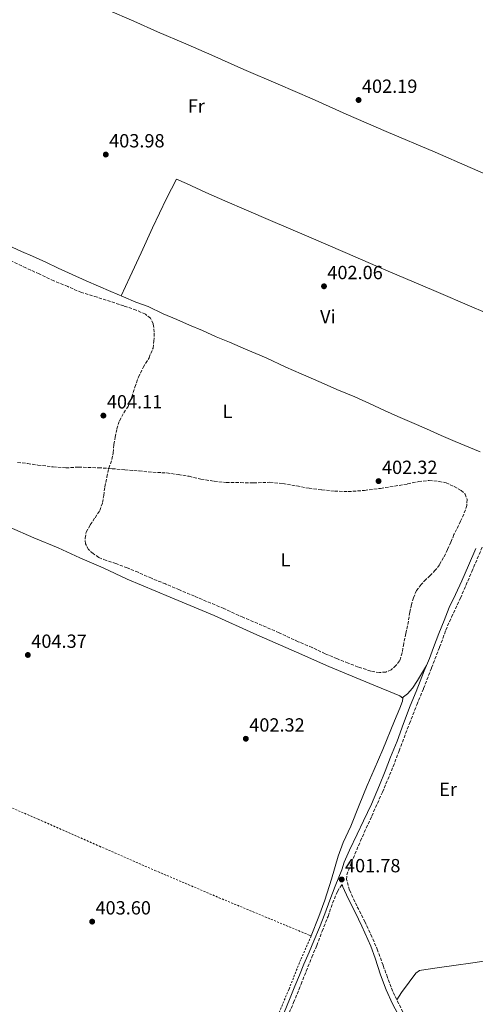
# Model space of a CAD drawing. Units: metres. Extents: x 594740 to 598220, y 4659674 to 4662032.
# Drawn here: x 597610 to 597849, y 4660617 to 4661135 of the extents above; entities that cross this region are included whole.
import ezdxf
from ezdxf.enums import TextEntityAlignment as Align

# ---------------------------------------------------------------- set-up
doc = ezdxf.new("R2010")
doc.units = ezdxf.units.M
doc.header["$MEASUREMENT"] = 0
doc.linetypes.add('DGN Style 2', pattern=[1.739922, 1.043953, -0.695969])
doc.linetypes.add('DGN Style 3', pattern=[2.435891, 1.739922, -0.695969])
for name, color, linetype, lineweight in [('Camino', 7, 'DGN Style 3', 0), ('Cota de punto acotado terreno', 7, 'Continuous', 0), ('Estanque', 4, 'Continuous', 0), ('Etiqueta de uso rústico', 92, 'Continuous', 0), ('Línea de cambio de uso (parcela vista)', 92, 'Continuous', 0), ('Margen derecho', 7, 'Continuous', 0), ('Punto acotado terreno (símbolo)', 7, 'Continuous', 0), ('Senda', 7, 'DGN Style 3', 0), ('Tela metálica o alambrada', 7, 'DGN Style 2', 0)]:
    doc.layers.add(name, color=color, linetype=linetype, lineweight=lineweight)
doc.styles.add('Style-Arial', font='arial.ttf')

# ---------------------------------------------------------------- blocks, each defined once
blk = doc.blocks.new('5PATER')
at = {"layer": 'Estanque', "linetype": 'Continuous', "lineweight": 0}
h = blk.add_hatch(color=51, dxfattribs=at)
edge = h.paths.add_edge_path()
edge.add_ellipse((0, 0), major_axis=(-0.11, -0.111), ratio=0.999422, start_angle=0, end_angle=360)

msp = doc.modelspace()

# ---------------------------------------------------------------- linework, layer by layer
at = {"layer": 'Camino', "color": 7, "linetype": 'DGN Style 3', "lineweight": 0}
for points in [[(597810.97, 4660613.01, 402.56), (597805.61, 4660623.86, 402.19), (597802.86, 4660631.21, 402.08), (597800.55, 4660637.58, 401.83), (597797.7, 4660645.44, 401.79), (597794.72, 4660652.48, 401.68), (597791.07, 4660660.3, 401.64), (597786.78, 4660668.79, 401.5), (597782.92, 4660677.14, 401.49), (597781.41, 4660682.69, 401.36), (597781.51, 4660685.08, 401.39), (597783.85, 4660691.44, 401.34), (597788.66, 4660702.92, 401.23), (597794.58, 4660716, 401.04), (597800.19, 4660728.51, 401.09), (597805.87, 4660742.01, 401.12), (597808.97, 4660750.22, 401.15), (597814.45, 4660764.7, 401.21), (597818.28, 4660774.57, 401.35), (597821.81, 4660783.06, 401.23), (597826.01, 4660793.96, 401.13), (597830.28, 4660804.81, 401.16), (597833.5, 4660813.71, 401.16), (597836.47, 4660820.48, 401.08), (597841.2, 4660830.59, 401), (597847.21, 4660844.51, 401.08), (597852.73, 4660857.48, 400.98)], [(597844.5, 4660555.34, 403.1), (597837.99, 4660559.61, 403.16), (597831.63, 4660563.64, 403.2), (597824.87, 4660567.24, 403.23), (597809.63, 4660573.7, 403.29), (597794.38, 4660579.69, 403.36), (597777.02, 4660586.39, 403.35), (597759.51, 4660592.97, 403.34), (597750.23, 4660596.01, 403.49), (597744.53, 4660597.36, 403.77), (597745.67, 4660599.99, 403.68), (597746.8, 4660602.61, 403.6), (597750.25, 4660610.44, 403.52), (597753.55, 4660617.96, 403.36), (597757.44, 4660627.6, 403.04), (597760.18, 4660634.47, 402.88), (597763.09, 4660641.81, 402.76), (597765.71, 4660647.96, 402.31), (597768.53, 4660655.54, 402.26), (597771.64, 4660663.28, 402.08), (597773.99, 4660670.27, 402.12), (597776.59, 4660676.44, 401.68), (597777.96, 4660678.64, 401.68), (597779.12, 4660680.03, 401.69)]]:
    msp.add_polyline3d(points, dxfattribs=at)
at = {"layer": 'Línea de cambio de uso (parcela vista)', "color": 92, "linetype": 'Continuous', "lineweight": 0}
for points in [[(597655.73, 4661139.82, 403.94), (597669.6, 4661133.79, 403.54), (597682.04, 4661128.31, 403.34), (597696.87, 4661121.87, 403.34), (597710.63, 4661115.91, 403.41), (597727.31, 4661108.53, 403.29), (597745.39, 4661100.72, 402.89), (597763.33, 4661092.95, 402.5), (597781.1, 4661084.93, 402.48), (597802.13, 4661075.89, 402.15), (597827.9, 4661065.05, 401.89), (597846.38, 4661056.95, 401.65), (597863.3, 4661049.53, 401.46), (597875.86, 4661044.41, 400.89), (597901.87, 4661032.87, 400.54), (597913.62, 4661027.37, 400.34), (597923.97, 4661022.53, 400.16)], [(597662.86, 4660989.48, 403.77), (597667.51, 4660999.34, 403.71), (597673.4, 4661012.11, 403.63), (597679.3, 4661025.15, 403.64), (597686.72, 4661040.66, 403.44), (597691.9, 4661050.74, 403.38), (597697.15, 4661048.5, 403.3), (597707.46, 4661043.83, 403.16), (597717.42, 4661039.47, 403.01), (597728.7, 4661034.59, 402.78), (597741.36, 4661029.13, 402.58), (597760.24, 4661021.09, 402.31), (597780.61, 4661012.26, 402.04), (597802.09, 4661003.04, 401.63), (597827.2, 4660992.31, 401.23), (597848.46, 4660983.17, 400.77), (597871.69, 4660973.39, 400.62), (597891.37, 4660965.06, 400.27), (597897.56, 4660962.75, 399.98)], [(597605.61, 4661015.08, 404.64), (597610.56, 4661012.83, 404.68), (597616.33, 4661010.25, 404.6), (597623.24, 4661007.2, 404.5), (597629.85, 4661004, 404.42), (597637.2, 4661000.68, 404.26), (597644.47, 4660997.42, 404.62), (597651.05, 4660994.59, 404.27), (597657.45, 4660991.8, 404.2), (597664.13, 4660988.93, 403.96), (597670.64, 4660986.11, 403.7), (597677.17, 4660983.78, 403.53), (597685.03, 4660980.08, 403.58), (597692.21, 4660977.05, 403.78), (597698.87, 4660974.1, 403.52), (597705.56, 4660971.18, 403.37), (597712.9, 4660967.9, 403.2), (597719.9, 4660965.04, 402.9), (597728.24, 4660961.52, 402.62), (597739.03, 4660956.91, 402.46), (597749.36, 4660951.9, 402.46), (597757.5, 4660948.5, 402.31), (597767.96, 4660943.89, 401.98), (597776.19, 4660940.17, 401.98), (597785.71, 4660936.35, 401.88), (597793.39, 4660932.88, 401.94), (597801.38, 4660929.16, 401.79), (597808.28, 4660926.03, 401.8), (597815.75, 4660922.83, 401.44), (597823.45, 4660919.52, 401.08), (597831.04, 4660916, 401.33), (597838.53, 4660912.99, 401.17), (597851.53, 4660907.39, 401.16)], [(597604.2, 4660867.87, 404.86), (597617.03, 4660862.32, 404.61), (597629.71, 4660856.99, 404.38), (597641.22, 4660851.8, 404.09), (597653.36, 4660846.46, 404.03), (597665.99, 4660840.6, 403.78), (597688.57, 4660831.13, 403.33), (597711.8, 4660821.38, 402.95), (597732.64, 4660812, 402.24), (597755.02, 4660802.24, 401.91), (597772.08, 4660794.62, 401.84), (597793.68, 4660785.72, 401.34), (597809.3, 4660779.15, 401.19), (597810.96, 4660777.95, 401.39), (597810.69, 4660776.46, 401.2), (597809.31, 4660772.77, 401.11), (597806.62, 4660766.1, 400.89), (597800.34, 4660750.96, 401.15), (597795.91, 4660740.53, 401.07), (597792.25, 4660732.16, 400.92), (597787.97, 4660721.81, 401.07), (597783.52, 4660710.79, 401.42), (597779.66, 4660702.19, 401.64), (597776.98, 4660694.95, 401.62), (597773.47, 4660682.87, 401.52), (597769.97, 4660671.8, 401.87), (597766.73, 4660663.24, 401.89), (597762.83, 4660653.02, 402.03)], [(597810.66, 4660778.17, 400.72), (597813.44, 4660780.3, 401.26), (597816.08, 4660783.17, 401.2), (597818.63, 4660787.28, 401.22), (597823.41, 4660795.14, 401.17)], [(597807.76, 4660619.5, 402.49), (597810.25, 4660623.23, 402.6), (597814.26, 4660628.79, 402.66), (597817.79, 4660633.45, 402.5), (597819.71, 4660634.86, 402.28), (597822.94, 4660635.43, 402.31), (597829.01, 4660636.3, 402.18), (597837.69, 4660637.4, 402.12), (597847.65, 4660638.95, 402.05), (597855.85, 4660640.08, 402), (597862.09, 4660641.04, 401.74), (597869.02, 4660642.48, 401.66), (597876.88, 4660644.16, 401.48), (597885.92, 4660646.02, 401.55), (597892.15, 4660647.35, 401.41), (597898.39, 4660648.79, 401.34), (597904.68, 4660650.01, 401.16), (597913.59, 4660650.93, 401.08), (597913.61, 4660650.93, 401.08), (597919.71, 4660651.36, 400.97)]]:
    msp.add_polyline3d(points, dxfattribs=at)
at = {"layer": 'Margen derecho', "color": 7, "linetype": 'Continuous', "lineweight": 0}
for points in [[(597849.38, 4660856.68, 401.22), (597845.51, 4660847.73, 401.3), (597842.03, 4660839.66, 401.19), (597838.6, 4660832.46, 401.21), (597835.34, 4660825.73, 401.04), (597832.6, 4660818.79, 401.16), (597829.86, 4660812.02, 401.08), (597827.14, 4660804.69, 401.11), (597824.99, 4660798.91, 401.19), (597822.22, 4660792.29, 401.28), (597817.95, 4660781.42, 401.31), (597814.87, 4660773.89, 401.31), (597811.21, 4660764.63, 401.28), (597807.89, 4660755.34, 401.05), (597804.53, 4660746.98, 401.14), (597801.68, 4660739.59, 401.22), (597798.64, 4660732.29, 401.12), (597794.54, 4660722.22, 401.22), (597790.33, 4660713.48, 401.18), (597787.02, 4660706.46, 401.18), (597782.97, 4660698.05, 401.24), (597780.1, 4660691.8, 401.33), (597778.89, 4660687.67, 401.4), (597775.36, 4660679.11, 401.71), (597772.62, 4660671.74, 401.8), (597769.86, 4660664.69, 401.9), (597767.2, 4660657.4, 402.27), (597764.24, 4660650.42, 402.5), (597761.72, 4660644.56, 402.48), (597758.88, 4660638.17, 402.65), (597756.58, 4660632.35, 402.95), (597754.18, 4660626.66, 403.11), (597751.42, 4660619.57, 403.24), (597748.58, 4660612.8, 403.64)], [(597779.12, 4660680.03, 401.69), (597779.37, 4660678.83, 401.68), (597782.19, 4660672.64, 401.68), (597785.8, 4660665.46, 401.73), (597789.43, 4660658.22, 401.7), (597794.04, 4660647.66, 401.96), (597796.35, 4660641.4, 402.05), (597799.22, 4660632.52, 402.17), (597802.14, 4660624.7, 402.46), (597805.48, 4660617.37, 402.56), (597809.64, 4660609.36, 402.8), (597814.44, 4660601.21, 402.8), (597820.26, 4660591.89, 403.28), (597824.84, 4660585.67, 403.17), (597830.17, 4660578.3, 403.04), (597836.12, 4660570.73, 403.08), (597840.06, 4660566.04, 403.25), (597843.15, 4660562.67, 403.28), (597844.72, 4660560.61, 403.28), (597845.61, 4660558.5, 403.28), (597845.7, 4660556.32, 403.32), (597844.5, 4660555.34, 403.1)]]:
    msp.add_polyline3d(points, dxfattribs=at)
at = {"layer": 'Senda', "color": 7, "linetype": 'DGN Style 3', "lineweight": 0}
for points in [[(597656.38, 4660898.73, 404.36), (597656.41, 4660898.88, 404.21), (597658.07, 4660903.4, 404.37), (597658.65, 4660907, 404.32), (597659.05, 4660911.38, 404.12), (597659.77, 4660915.18, 404.01), (597660.6, 4660919.48, 404.11), (597662.02, 4660923.83, 404.13), (597664.26, 4660928.01, 404.12), (597666.54, 4660931.3, 404.11), (597668.5, 4660936.3, 404.02), (597670.13, 4660941.5, 403.95), (597671.95, 4660946.69, 404.01), (597674.53, 4660951.85, 404), (597677.55, 4660956.96, 403.78), (597679.64, 4660961.96, 403.69), (597680.15, 4660965.65, 403.59), (597680.29, 4660970.46, 403.52), (597679.75, 4660974.77, 403.84), (597678.33, 4660977.67, 403.84), (597675.64, 4660979.77, 403.72), (597670.82, 4660981.99, 403.68), (597664.27, 4660984.18, 403.88), (597657.37, 4660986.47, 403.77), (597650.23, 4660988.78, 404.09), (597642.08, 4660991.22, 404.39), (597634.85, 4660994.33, 404.37), (597627.47, 4660997.37, 404.25), (597619.81, 4661000.96, 404.46), (597612.83, 4661004.2, 404.28), (597605.36, 4661007.68, 404.38)], [(597608.42, 4660901.95, 405.13), (597613.72, 4660901.32, 405.04), (597619.09, 4660900.53, 404.96), (597627.24, 4660899.56, 404.93), (597633.9, 4660899.01, 404.85), (597640.51, 4660899.45, 404.79), (597650.94, 4660899.09, 404.6), (597656.38, 4660898.73, 404.36)], [(597656.38, 4660898.73, 404.36), (597658.2, 4660898.61, 404.28), (597664.78, 4660898.05, 403.97), (597672.31, 4660897.43, 403.86), (597679.49, 4660896.75, 403.8), (597686.85, 4660896.36, 403.82), (597692.88, 4660895.57, 403.74), (597698.6, 4660894.6, 403.53), (597704.82, 4660893.19, 403.56), (597711.77, 4660892.01, 403.48), (597718.09, 4660891.36, 403.13), (597725.58, 4660891.27, 403.19), (597732.41, 4660891.18, 403.12), (597741.02, 4660891.45, 402.81), (597747.85, 4660890.79, 402.89), (597755.22, 4660889.52, 402.5), (597761.63, 4660888.29, 402.72), (597768.32, 4660887.47, 402.49), (597775.12, 4660886.83, 402.32), (597782.23, 4660886.55, 402.23), (597790.85, 4660887.21, 401.97), (597799.28, 4660888.26, 401.72), (597806.62, 4660889.42, 401.67), (597813.45, 4660890.59, 401.61), (597819.26, 4660891.84, 401.32), (597824.82, 4660892.42, 401.08), (597829.97, 4660891.92, 401.25), (597833.7, 4660891.2, 401.11), (597837.91, 4660889.22, 401.04), (597841.55, 4660887.22, 401.06), (597843.74, 4660885.23, 401.05), (597844.67, 4660882.49, 401.03), (597844.58, 4660879.31, 400.99), (597842.99, 4660874.68, 400.84), (597841.24, 4660870.97, 400.72), (597839.22, 4660866.72, 401.04), (597837.81, 4660863.94, 400.98), (597836.19, 4660859.97, 401.04), (597834.43, 4660856.09, 401.03), (597832.38, 4660851.88, 400.82), (597830.18, 4660848.15, 401.2), (597828.02, 4660845.24, 401.05), (597825.39, 4660842.45, 401.05), (597823, 4660840.41, 401.04), (597820.57, 4660837.67, 401.16), (597818.19, 4660834.57, 401.07), (597816.56, 4660830.75, 401.3), (597815.54, 4660827.23, 401.05), (597814.57, 4660823.23, 401.09), (597813.86, 4660818.43, 401.23), (597812.55, 4660811.96, 401.46), (597811.4, 4660806.71, 400.96), (597810.56, 4660801.85, 400.91), (597809.21, 4660797.63, 401.2), (597807.32, 4660795.11, 401.08), (597804.82, 4660792.91, 401.11), (597802.06, 4660791.7, 401.09), (597798.66, 4660791.45, 400.96), (597794.1, 4660792.22, 401.1), (597787.51, 4660794.37, 401.13), (597782.23, 4660796.41, 401.68), (597776.32, 4660798.77, 401.72), (597770.05, 4660801.34, 401.56), (597763.29, 4660804.62, 401.62), (597756.01, 4660807.66, 401.8), (597745.89, 4660812.35, 401.92), (597734.73, 4660817.25, 402.09), (597726.92, 4660820.49, 402.16), (597716.81, 4660825.12, 402.64), (597701.4, 4660831.57, 403.13), (597693.5, 4660834.89, 403.06), (597686.28, 4660838.01, 403.22), (597678.8, 4660840.98, 403.31), (597671.89, 4660844.14, 403.35), (597666.09, 4660846.46, 403.4), (597660.12, 4660848.7, 403.47), (597655.05, 4660850.42, 403.72), (597651.11, 4660851.97, 403.86), (597648.15, 4660854, 403.98), (597645.78, 4660856.15, 404.08), (597644.14, 4660859.08, 404.21), (597643.89, 4660862.12, 404.59), (597644.58, 4660865.27, 404.56), (597646.64, 4660869.04, 404.56), (597649.15, 4660872.86, 404.29), (597651.6, 4660876.64, 404.16), (597653.1, 4660880.76, 404.14), (597653.7, 4660884.55, 404.24), (597654.28, 4660889.06, 404.18), (597655.39, 4660894.17, 404.06), (597656.38, 4660898.73, 404.36)]]:
    msp.add_polyline3d(points, dxfattribs=at)
at = {"layer": 'Tela metálica o alambrada', "color": 7, "linetype": 'DGN Style 2', "lineweight": 0}
msp.add_polyline3d([(597570.55, 4660735.38, 404.41), (597619.33, 4660714.33, 403.75), (597651.49, 4660700.17, 403.16), (597680.58, 4660687.49, 402.96), (597714.31, 4660673.12, 402.44), (597761.7, 4660653.46, 402.5), (597762.83, 4660653.02, 402.6), (597757.27, 4660640.61, 402.79), (597751.05, 4660624.93, 403.32), (597745.15, 4660610.95, 403.89)], dxfattribs=at)

# ---------------------------------------------------------------- block references
at = {"layer": 'Punto acotado terreno (símbolo)', "color": 7, "linetype": 'Continuous', "lineweight": 0, "xscale": 10, "yscale": 10, "zscale": 10}
for p in [(597787.69, 4661092.4, 402.19), (597654.82, 4661063.73, 403.98), (597769.51, 4660994.48, 402.06), (597653.54, 4660926.51, 404.11), (597798.18, 4660892.08, 402.32), (597613.86, 4660800.69, 404.37), (597728.42, 4660756.66, 402.32), (597778.79, 4660682.7, 401.78), (597647.65, 4660660.53, 403.6)]:
    msp.add_blockref('5PATER', p, dxfattribs=at)

# ---------------------------------------------------------------- texts
at = {"layer": 'Cota de punto acotado terreno', "color": 7, "linetype": 'Continuous', "lineweight": 0, "style": 'Style-Arial'}
for s, p in [('402.19', (597789.43, 4661096.15, 402.19)), ('403.98', (597656.56, 4661067.48, 403.98)), ('402.06', (597771.25, 4660998.23, 402.06)), ('404.11', (597655.37, 4660930.26, 404.11)), ('402.32', (597799.98, 4660895.83, 402.32)), ('404.37', (597615.66, 4660804.44, 404.37)), ('402.32', (597730.22, 4660760.41, 402.32)), ('401.78', (597780.53, 4660686.45, 401.78)), ('403.60', (597649.39, 4660664.28, 403.6))]:
    msp.add_text(s, height=7, dxfattribs=at).set_placement(p)
at = {"layer": 'Etiqueta de uso rústico', "color": 92, "linetype": 'Continuous', "lineweight": 0, "style": 'Style-Arial'}
for s, p in [('Fr', (597702.38, 4661089.22, 403.38)), ('Vi', (597771.51, 4660978.55, 402.07)), ('L', (597718.8, 4660928.75, 403.07)), ('L', (597749.28, 4660850.7, 402.38)), ('Er', (597834.7, 4660730.09, 400.88))]:
    msp.add_text(s, height=7, dxfattribs=at).set_placement(p, align=Align.MIDDLE_CENTER)

doc.saveas('drawing.dxf')
